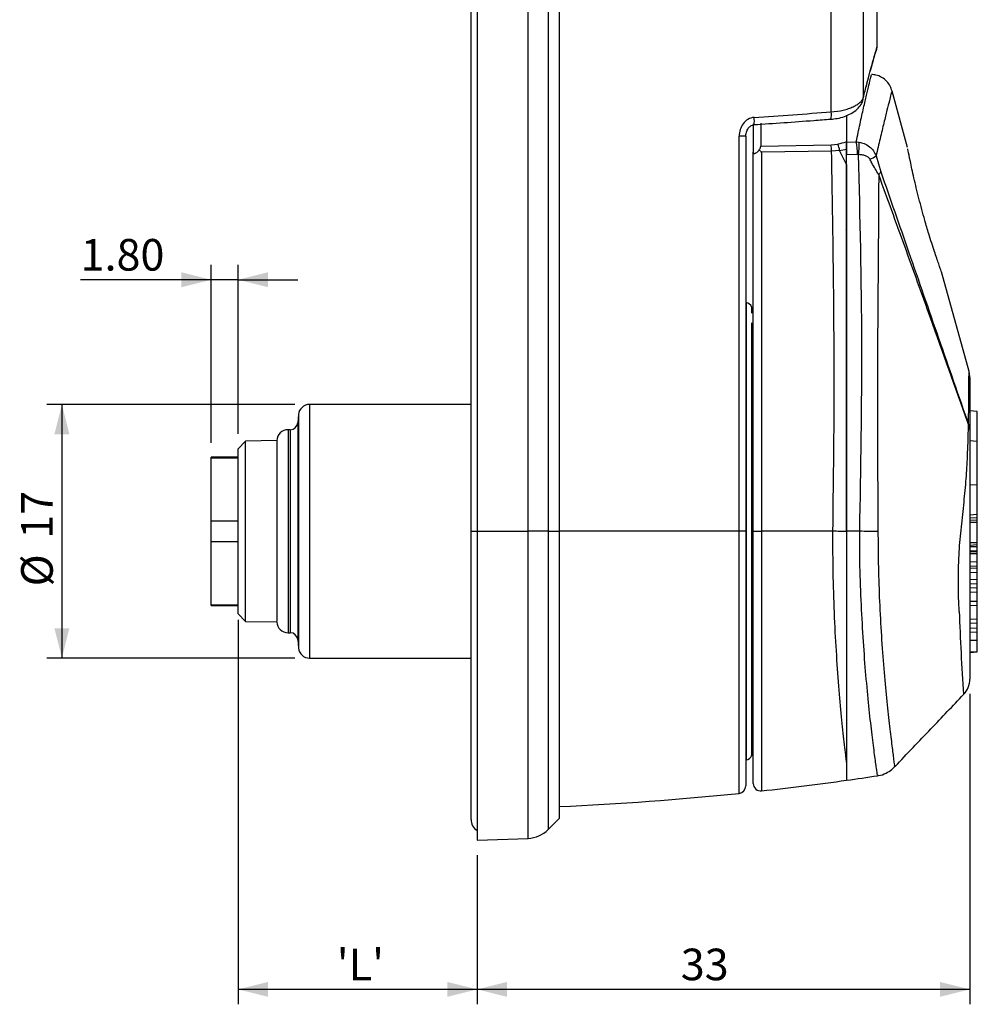
# Model space of a CAD drawing. Extents: x 0 to 420, y 0 to 297.
# Drawn here: x 101 to 165, y 103 to 169 of the extents above; entities that cross this region are included whole.
import ezdxf

# ---------------------------------------------------------------- set-up
doc = ezdxf.new("R2010")
doc.units = 0
doc.layers.get('0').update_dxf_attribs({"linetype": 'CONTINUOUS'})
doc.layers.add('SLD-0', color=7, linetype='CONTINUOUS')
doc.styles.add('SLDTEXTSTYLE0', font='TXT', dxfattribs={"width": 0.75})
doc.dimstyles.new('SLDDIMSTYLE0', dxfattribs={"dimtxt": 2.116667, "dimasz": 2, "dimexe": 0, "dimexo": 0.0625, "dimgap": 0.529167, "dimtad": 2, "dimdec": 0, "dimrnd": 1e-09, "dimzin": 12, "dimtxsty": 'SLDTEXTSTYLE0', "dimsah": 1, "dimcen": 0.09, "dimazin": 3, "dimtfac": 1, "dimtofl": 0, "dimtmove": 0, "dimatfit": 3, "dimtolj": 1, "dimtzin": 12})
doc.dimstyles.new('SLDDIMSTYLE2', dxfattribs={"dimtxt": 2.116667, "dimasz": 2, "dimexe": 0, "dimexo": 0.0625, "dimgap": 0.529167, "dimtad": 2, "dimrnd": 1e-09, "dimzin": 12, "dimtxsty": 'SLDTEXTSTYLE0', "dimsah": 1, "dimcen": 0.09, "dimazin": 3, "dimtfac": 1, "dimtofl": 0, "dimtmove": 0, "dimatfit": 3, "dimtolj": 1, "dimtzin": 12})
doc.dimstyles.new('SLDDIMSTYLE3', dxfattribs={"dimtxt": 2.116667, "dimasz": 2, "dimexe": 0, "dimexo": 0.0625, "dimgap": 0.529167, "dimtad": 2, "dimrnd": 1e-09, "dimzin": 4, "dimtxsty": 'SLDTEXTSTYLE0', "dimsah": 1, "dimcen": 0.09, "dimazin": 3, "dimtfac": 1, "dimtmove": 0, "dimatfit": 3, "dimtolj": 1, "dimtzin": 12})

# ---------------------------------------------------------------- blocks, each defined once
blk = doc.blocks.new('_D_5')
at = {"layer": 'SLD-0', "color": 7}
for p, q in [((113.611, 140.458), (113.611, 152.384)), ((115.411, 141.065), (115.411, 152.384)), ((113.611, 151.384), (104.864, 151.384)), ((115.411, 151.384), (113.611, 151.384)), ((115.411, 151.384), (119.411, 151.384))]:
    blk.add_line(p, q, dxfattribs=at)
for points in [[(113.611, 151.384), (111.611, 151.884), (111.611, 150.884)], [(115.411, 151.384), (117.411, 150.884), (117.411, 151.884)]]:
    blk.add_solid(points, dxfattribs=at)
at = {"layer": 'SLD-0', "color": 7, "insert": (104.864, 154.113), "char_height": 2.1167, "attachment_point": 1, "style": 'SLDTEXTSTYLE0'}
blk.add_mtext('1.80', dxfattribs=at)
blk = doc.blocks.new('_D_6')
at = {"layer": 'SLD-0', "color": 7}
for p, q in [((119.198, 143.032), (102.611, 143.032)), ((103.611, 143.032), (103.611, 126.032)), ((119.198, 126.032), (102.611, 126.032))]:
    blk.add_line(p, q, dxfattribs=at)
for points in [[(103.611, 143.032), (103.111, 141.032), (104.111, 141.032)], [(103.611, 126.032), (104.111, 128.032), (103.111, 128.032)]]:
    blk.add_solid(points, dxfattribs=at)
at = {"layer": 'SLD-0', "color": 7, "char_height": 2.1167, "attachment_point": 1, "rotation": 90, "style": 'SLDTEXTSTYLE0'}
for s, insert in [('17', (100.882, 134.036)), ('%%c', (100.882, 130.841))]:
    blk.add_mtext(s, dxfattribs=dict(at, insert=insert))
blk = doc.blocks.new('_D_7')
at = {"layer": 'SLD-0', "color": 7}
for p, q in [((164.411, 123.632), (164.411, 102.84)), ((131.411, 112.84), (131.411, 102.84)), ((164.411, 103.84), (131.411, 103.84))]:
    blk.add_line(p, q, dxfattribs=at)
for points in [[(131.411, 103.84), (133.411, 103.34), (133.411, 104.34)], [(164.411, 103.84), (162.411, 104.34), (162.411, 103.34)]]:
    blk.add_solid(points, dxfattribs=at)
at = {"layer": 'SLD-0', "color": 7, "insert": (145.055, 106.569), "char_height": 2.1167, "attachment_point": 1, "style": 'SLDTEXTSTYLE0'}
blk.add_mtext('33', dxfattribs=at)
blk = doc.blocks.new('_D_8')
at = {"layer": 'SLD-0', "color": 7}
for p, q in [((115.411, 128.606), (115.411, 102.84)), ((131.411, 112.84), (131.411, 102.84)), ((131.411, 103.84), (115.411, 103.84))]:
    blk.add_line(p, q, dxfattribs=at)
for points in [[(115.411, 103.84), (117.411, 103.34), (117.411, 104.34)], [(131.411, 103.84), (129.411, 104.34), (129.411, 103.34)]]:
    blk.add_solid(points, dxfattribs=at)
at = {"layer": 'SLD-0', "color": 7, "insert": (122.013, 106.569), "char_height": 2.1167, "attachment_point": 1, "style": 'SLDTEXTSTYLE0'}
blk.add_mtext("'L'", dxfattribs=at)

msp = doc.modelspace()

# ---------------------------------------------------------------- linework, layer by layer
at = {"color": 7, "linetype": 'CONTINUOUS'}
for p, q in [((131.011, 168.432), (131.011, 240.901)), ((131.411, 240.901), (131.411, 134.532)), ((136.911, 240.901), (136.911, 134.532)), ((158.211, 167.007), (158.211, 171.205)), ((131.011, 134.532), (131.011, 168.432)), ((160.237, 160.253), (159.203, 164.021)), ((156.161, 162.404), (156.161, 160.607)), ((149.911, 161.833), (149.911, 159.922)), ((150.411, 161.877), (150.411, 160.337)), ((149.411, 161.012), (149.411, 134.532)), ((149.911, 134.532), (149.911, 159.922)), ((156.161, 160.139), (156.161, 159.787)), ((156.161, 134.532), (156.161, 159.757)), ((156.161, 157.252), (156.14, 157.282)), ((156.14, 154.782), (156.161, 154.813)), ((164.358, 145.227), (162.524, 151.914)), ((149.434, 149.852), (149.411, 149.856)), ((131.011, 143.032), (120.198, 143.032)), ((164.911, 142.546), (164.411, 142.59)), ((164.911, 140.554), (164.911, 142.546)), ((119.451, 142.347), (119.402, 141.789)), ((118.904, 141.332), (118.753, 141.332)), ((115.911, 140.574), (115.411, 140.065)), ((118.004, 140.611), (115.911, 140.574)), ((115.911, 128.49), (115.911, 140.574)), ((118.003, 140.582), (118.003, 128.482)), ((164.911, 137.646), (164.911, 140.554)), ((115.411, 128.999), (115.411, 140.065)), ((115.411, 139.507), (113.611, 139.507)), ((113.611, 139.458), (113.611, 139.507)), ((113.611, 139.458), (115.411, 139.458)), ((113.611, 135.227), (113.611, 139.458)), ((164.911, 135.648), (164.911, 137.646)), ((164.911, 135.407), (164.911, 135.648)), ((164.911, 135.246), (164.911, 135.407)), ((164.911, 135.129), (164.911, 135.246)), ((113.611, 135.227), (115.411, 135.227)), ((113.611, 133.837), (113.611, 135.227)), ((164.911, 133.761), (164.911, 135.129)), ((131.011, 117.146), (131.011, 134.532)), ((131.411, 134.532), (131.411, 113.84)), ((136.911, 134.532), (136.911, 115.282)), ((149.411, 134.532), (149.411, 117.471)), ((149.911, 117.632), (149.911, 134.532)), ((156.161, 134.532), (156.161, 117.852)), ((113.611, 133.837), (115.411, 133.837)), ((113.611, 129.606), (113.611, 133.837)), ((164.911, 133.621), (164.411, 133.578)), ((164.911, 133.621), (164.911, 133.761)), ((164.911, 133.481), (164.911, 133.621)), ((164.911, 133.195), (164.911, 133.481)), ((164.911, 133.122), (164.911, 133.195)), ((164.911, 133.024), (164.911, 133.122)), ((164.911, 132.479), (164.911, 133.024)), ((164.911, 132.479), (164.411, 132.46)), ((164.911, 132.195), (164.411, 132.176)), ((164.911, 132.035), (164.411, 132.054)), ((164.911, 132.195), (164.911, 132.479)), ((164.911, 132.035), (164.911, 132.195)), ((164.911, 131.751), (164.911, 132.035)), ((164.911, 131.751), (164.411, 131.77)), ((164.911, 131.3), (164.411, 131.281)), ((164.911, 131.3), (164.911, 131.751)), ((164.911, 131.016), (164.911, 131.3)), ((164.911, 131.016), (164.411, 130.997)), ((164.911, 130.717), (164.411, 130.737)), ((164.911, 130.717), (164.911, 131.016)), ((164.911, 130.434), (164.911, 130.717)), ((164.911, 130.434), (164.411, 130.453)), ((164.911, 129.835), (164.911, 130.434)), ((113.611, 129.606), (115.411, 129.606)), ((113.611, 129.557), (113.611, 129.606)), ((113.611, 129.557), (115.411, 129.557)), ((164.911, 129.835), (164.411, 129.816)), ((164.911, 129.551), (164.411, 129.532)), ((164.911, 129.551), (164.911, 129.835)), ((164.911, 128.639), (164.911, 129.551)), ((115.411, 128.999), (115.911, 128.49)), ((164.911, 128.639), (164.411, 128.62)), ((164.911, 128.378), (164.911, 128.639)), ((115.911, 128.49), (118.004, 128.454)), ((164.911, 128.378), (164.411, 128.359)), ((164.911, 128.021), (164.411, 128.04)), ((164.911, 128.021), (164.911, 128.378)), ((164.911, 127.755), (164.911, 128.021)), ((118.753, 127.732), (118.904, 127.732)), ((164.911, 127.755), (164.411, 127.774)), ((164.911, 127.223), (164.911, 127.755)), ((119.402, 127.276), (119.451, 126.717)), ((164.911, 127.223), (164.411, 127.204)), ((164.911, 126.465), (164.911, 127.223)), ((120.198, 126.032), (131.011, 126.032)), ((164.411, 126.403), (164.911, 126.446)), ((164.911, 126.446), (164.911, 126.465)), ((149.8, 119.494), (149.911, 119.731)), ((149.411, 119.208), (149.434, 119.212)), ((156.161, 119.055), (156.161, 117.852)), ((131.011, 115.232), (131.011, 117.146)), ((136.173, 114.544), (136.911, 115.282)), ((131.411, 113.84), (134.828, 113.959))]:
    msp.add_line(p, q, dxfattribs=at)
at = {"color": 8, "linetype": 'CONTINUOUS'}
for p, q in [((134.828, 134.532), (134.828, 240.901)), ((136.173, 240.901), (136.173, 134.532)), ((155.126, 162.633), (155.126, 240.901)), ((157.271, 240.901), (157.271, 163.568)), ((148.963, 134.532), (148.963, 161.012)), ((149.411, 161.012), (148.963, 161.012)), ((150.411, 160.337), (155.114, 160.426)), ((155.114, 160.426), (155.561, 160.465)), ((156.161, 160.607), (156.801, 160.626)), ((156.801, 160.626), (156.995, 160.602)), ((155.155, 160.005), (150.466, 159.921)), ((150.466, 159.921), (150.466, 134.532)), ((155.691, 160.044), (155.155, 160.005)), ((155.691, 160.044), (156.161, 160.139)), ((156.161, 159.112), (155.691, 160.044)), ((156.892, 159.776), (156.161, 159.757)), ((156.958, 159.773), (156.892, 159.776)), ((158.138, 159.679), (158.449, 158.621)), ((149.434, 149.852), (149.434, 119.212)), ((149.8, 149.571), (149.8, 149.134)), ((149.8, 148.488), (149.8, 119.494)), ((120.198, 143.032), (120.198, 126.032)), ((119.451, 142.347), (119.451, 126.717)), ((118.753, 141.332), (118.753, 127.732)), ((118.904, 141.332), (118.904, 127.732)), ((119.402, 141.789), (119.402, 127.276)), ((164.911, 140.554), (164.411, 140.584)), ((164.911, 137.646), (164.411, 137.615)), ((164.911, 135.648), (164.411, 135.617)), ((164.911, 135.407), (164.411, 135.436)), ((164.911, 135.246), (164.411, 135.276)), ((164.911, 135.129), (164.411, 135.129)), ((131.011, 134.532), (131.411, 134.532)), ((131.411, 134.532), (134.828, 134.532)), ((134.828, 113.959), (134.828, 134.532)), ((136.173, 134.532), (134.828, 134.532)), ((136.173, 134.532), (136.173, 114.544)), ((136.173, 134.532), (136.911, 134.532)), ((148.963, 116.974), (148.963, 134.532)), ((149.911, 134.532), (150.466, 134.532)), ((150.466, 134.532), (150.466, 117.135)), ((155.241, 134.532), (150.466, 134.532)), ((157.036, 134.532), (156.161, 134.532)), ((164.911, 133.761), (164.411, 133.761)), ((164.911, 133.481), (164.411, 133.481)), ((164.911, 133.195), (164.411, 133.195)), ((164.911, 133.122), (164.411, 133.152)), ((164.911, 133.024), (164.411, 133.024)), ((164.911, 126.465), (164.411, 126.433))]:
    msp.add_line(p, q, dxfattribs=at)
at = {"color": 7, "linetype": 'CONTINUOUS', "flags": 128}
msp.add_lwpolyline([(157.247, 163.404), (157.266, 163.478), (157.271, 163.568)], dxfattribs=at)
at = {"color": 8, "linetype": 'CONTINUOUS', "flags": 128}
msp.add_lwpolyline([(156.161, 134.52), (156.052, 134.521), (155.94, 134.523), (155.827, 134.524), (155.712, 134.526), (155.596, 134.527), (155.479, 134.529), (155.36, 134.531), (155.241, 134.532)], dxfattribs=at)
at = {"color": 7, "linetype": 'CONTINUOUS'}
for centre, radius, start, end in [((157.711, 167.032), 0.5, 344.13185, 357.0203), ((154.206, 162.438), 0.941, 341.23063, 12.00887), ((148.844, 162.059), 1.138, 344.80068, 10.13924), ((149.347, 149.359), 0.5, 25, 80), ((162.911, 144.83), 1.5, 359.99549, 15.23194), ((120.198, 142.282), 0.75, 90, 175), ((118.753, 140.582), 0.75, 90, 177.81904), ((118.904, 141.832), 0.5, 270, 355), ((118.753, 128.482), 0.75, 182.18096, 270), ((118.904, 127.232), 0.5, 5, 90), ((120.198, 126.782), 0.75, 185, 270), ((162.911, 124.632), 1.5, 316.37067, 0), ((149.347, 119.705), 0.5, 280, 335), ((128.331, 315.907), 200, 277.99852, 278.59815), ((148.911, 117.471), 0.5, 275.92091, 0), ((150.411, 117.632), 0.5, 180, 276.35419), ((128.331, 315.907), 200, 276.35419, 277.99852), ((128.331, 315.907), 200, 272.4586, 275.92091), ((131.911, 115.232), 0.9, 180, 236.25101), ((134.759, 115.958), 2, 272, 315)]:
    msp.add_arc(centre, radius, start, end, dxfattribs=at)
at = {"color": 8, "linetype": 'CONTINUOUS'}
for centre, radius, start, end in [((152.812, 159.99), 2.342, 0.38231, 10.72833), ((154.59, 159.933), 1.107, 5.77313, 28.69854), ((152.555, 159.744), 4.337, 0.42322, 11.73102), ((152.683, 160.381), 4.317, 351.90703, 2.94025), ((157.28, 160.917), 1.506, 286.65489, 304.70382), ((157.976, 158.811), 0.509, 310.89752, 338.1652), ((164.085, 141.756), 0.251, 342.20909, 342.78939), ((163.715, 141.679), 0.611, 359.81966, 0.18034), ((148.015, -342.188), 476.806, 88.76929, 88.91597), ((302.822, 133.651), 139.189, 181.8471, 184.14213)]:
    msp.add_arc(centre, radius, start, end, dxfattribs=at)
for points, knots in [([(157.271, 163.568), (157.353, 163.886), (157.519, 164.522), (157.73, 165.308), (157.91, 165.964), (158.06, 166.499), (158.163, 166.864), (158.213, 167.041), (158.206, 167.014), (158.204, 167.007)], [0, 0, 0, 0, 0.146236, 0.293169, 0.442287, 0.592165, 0.765076, 0.939201, 1, 1, 1, 1]), ([(156.801, 160.626), (156.889, 161.038), (157.068, 161.877), (157.302, 162.914), (157.505, 163.789), (157.664, 164.461), (157.771, 164.904), (157.825, 165.127), (157.824, 165.123), (157.823, 165.121)], [0, 0, 0, 0, 0.146155, 0.297666, 0.449175, 0.605211, 0.761246, 0.908806, 1, 1, 1, 1]), ([(159.191, 164.018), (159.192, 164.022), (159.194, 164.031), (159.138, 163.816), (159.03, 163.396), (158.869, 162.762), (158.659, 161.916), (158.414, 160.897), (158.228, 160.075), (158.138, 159.679)], [0, 0, 0, 0, 0.088817, 0.240615, 0.391952, 0.543291, 0.699151, 0.855013, 1, 1, 1, 1]), ([(155.126, 162.633), (155.411, 162.651), (155.681, 162.691), (156.055, 162.779), (156.172, 162.812), (156.393, 162.886), (156.497, 162.927), (156.685, 163.013), (156.77, 163.059), (156.923, 163.155), (156.991, 163.205), (157.162, 163.357), (157.237, 163.462), (157.271, 163.568)], [0, 0, 0, 0, 0.25, 0.25, 0.375, 0.375, 0.5, 0.5, 0.625, 0.625, 0.75, 0.75, 1, 1, 1, 1]), ([(149.965, 162.259), (149.817, 162.249), (149.677, 162.202), (149.424, 162.051), (149.316, 161.949), (149.141, 161.715), (149.074, 161.583), (148.985, 161.304), (148.963, 161.16), (148.963, 161.012)], [0, 0, 0, 0, 0.25, 0.25, 0.5, 0.5, 0.75, 0.75, 1, 1, 1, 1]), ([(156.161, 160.635), (156.139, 160.625), (155.964, 160.549), (155.749, 160.504), (155.561, 160.465)], [0, 0, 0, 0, 0.126979, 1, 1, 1, 1]), ([(156.995, 160.602), (157.109, 160.574), (157.362, 160.511), (157.7, 160.311), (157.984, 160.03), (158.087, 159.795), (158.138, 159.679)], [0, 0, 0, 0, 0.22112, 0.487862, 0.746791, 1, 1, 1, 1]), ([(155.241, 134.532), (155.28, 137.571), (155.359, 143.649), (155.285, 152.14), (155.195, 157.592), (155.155, 160.005)], [0, 0, 0, 0, 0.357862, 0.715791, 1, 1, 1, 1]), ([(157.036, 134.532), (157.114, 138.738), (157.27, 147.152), (157.062, 155.565), (156.958, 159.773)], [0, 0, 0, 0, 0.499838, 1, 1, 1, 1]), ([(157.712, 159.474), (157.688, 159.509), (157.657, 159.555), (157.562, 159.63), (157.416, 159.7), (157.196, 159.754), (157.034, 159.767), (156.958, 159.773)], [0, 0, 0, 0, 0.14901, 0.196018, 0.44257, 0.737233, 1, 1, 1, 1]), ([(158.31, 158.426), (158.154, 158.681), (157.952, 159.011), (157.756, 159.388), (157.712, 159.474)], [0, 0, 0, 0, 0.772611, 1, 1, 1, 1]), ([(158.31, 158.426), (158.298, 156.434), (158.276, 152.451), (158.198, 144.477), (158.233, 138.496), (158.256, 134.507)], [0, 0, 0, 0, 0.249863, 0.499765, 1, 1, 1, 1]), ([(164.325, 141.679), (164.309, 141.724), (163.465, 144.107), (162.046, 148.09), (160.053, 153.625), (158.891, 156.825), (158.31, 158.426)], [0, 0, 0, 0, 0.007954, 0.426474, 0.71324, 1, 1, 1, 1]), ([(158.449, 158.621), (159.071, 156.829), (160.361, 153.109), (162.319, 147.462), (163.657, 143.608), (164.326, 141.682)], [0, 0, 0, 0, 0.317398, 0.658699, 1, 1, 1, 1]), ([(164.326, 141.681), (164.33, 142.128), (164.339, 142.99), (164.347, 143.972), (164.353, 144.696), (164.357, 145.103), (164.358, 145.281), (164.358, 145.227), (164.358, 145.227)], [0, 0, 0, 0, 0.210476, 0.405461, 0.605827, 0.800212, 0.999929, 1, 1, 1, 1]), ([(163.706, 129.165), (163.706, 129.165), (163.67, 129.751), (163.626, 130.981), (163.661, 132.829), (163.815, 134.614), (164.007, 136.274), (164.158, 137.871), (164.246, 139.31), (164.297, 140.595), (164.315, 141.318), (164.325, 141.679)], [0, 0, 0, 0, 0.000004, 0.149252, 0.298347, 0.421693, 0.544956, 0.6668, 0.788725, 0.89437, 1, 1, 1, 1]), ([(164.326, 141.677), (164.326, 141.677), (164.326, 141.678), (164.325, 141.679), (164.325, 141.679)], [0, 0, 0, 0, 0.215532, 1, 1, 1, 1]), ([(164.326, 141.682), (164.326, 141.682), (164.326, 141.681), (164.326, 141.681), (164.326, 141.681)], [0, 0, 0, 0, 0.789131, 1, 1, 1, 1]), ([(164.326, 141.681), (164.362, 141.596), (164.407, 141.489), (164.41, 141.379), (164.411, 141.355)], [0, 0, 0, 0, 0.787047, 1, 1, 1, 1]), ([(164.411, 141.355), (164.41, 141.378), (164.407, 141.488), (164.362, 141.594), (164.326, 141.677)], [0, 0, 0, 0, 0.212953, 1, 1, 1, 1]), ([(148.963, 134.532), (146.708, 134.532), (142.698, 134.532), (138.673, 134.532), (136.911, 134.532)], [0, 0, 0, 0, 0.56215, 1, 1, 1, 1]), ([(149.411, 134.532), (149.411, 134.532), (149.364, 134.532), (149.2, 134.532), (149.084, 134.532), (148.963, 134.532)], [0, 0, 0, 0, 0.5, 0.5, 1, 1, 1, 1]), ([(156.161, 119.055), (156.146, 119.171), (156.087, 119.649), (155.959, 120.745), (155.777, 122.532), (155.593, 124.68), (155.431, 127.101), (155.312, 129.736), (155.244, 132.242), (155.242, 133.856), (155.241, 134.532)], [0, 0, 0, 0, 0.045968, 0.188366, 0.33076, 0.473376, 0.615982, 0.757138, 0.898287, 1, 1, 1, 1]), ([(158.223, 118.214), (158.225, 118.202), (158.229, 118.164), (158.165, 118.598), (158.042, 119.493), (157.87, 120.825), (157.675, 122.536), (157.479, 124.548), (157.299, 126.815), (157.163, 129.264), (157.039, 131.86), (157.037, 133.642), (157.036, 134.532)], [0, 0, 0, 0, 0.051005, 0.159364, 0.267323, 0.375283, 0.481494, 0.587701, 0.690667, 0.793629, 0.896843, 1, 1, 1, 1]), ([(158.256, 134.507), (158.257, 134.369), (158.259, 134.231), (158.263, 134.093), (158.263, 134.093)], [0, 0, 0, 0, 0.999855, 1, 1, 1, 1]), ([(158.263, 134.093), (158.263, 134.093), (158.266, 133.332), (158.287, 131.793), (158.37, 129.483), (158.499, 127.199), (158.666, 125.028), (158.854, 123.067), (159.035, 121.404), (159.204, 120.083), (159.315, 119.201), (159.379, 118.762), (159.374, 118.8), (159.373, 118.813)], [0, 0, 0, 0, 0.0000025, 0.0934145, 0.188983, 0.2916008, 0.3969855, 0.5037081, 0.6134384, 0.7227826, 0.8353502, 0.945506, 1, 1, 1, 1])]:
    msp.add_open_spline(points, degree=3, knots=knots, dxfattribs=at)
at = {"color": 7, "linetype": 'CONTINUOUS'}
for points, knots in [([(157.271, 163.56), (157.283, 163.607), (157.377, 163.981), (157.532, 164.567), (157.73, 165.303), (157.896, 165.895), (158.029, 166.354), (158.124, 166.673), (158.179, 166.854), (158.185, 166.873), (158.188, 166.882)], [0, 0, 0, 0, 0.020367, 0.165576, 0.310476, 0.454739, 0.598074, 0.740246, 0.881091, 1, 1, 1, 1]), ([(159.201, 164.022), (159.165, 164.133), (159.087, 164.373), (158.852, 164.692), (158.523, 164.953), (158.168, 165.114), (157.923, 165.124), (157.824, 165.129)], [0, 0, 0, 0, 0.183142, 0.398053, 0.61528, 0.843757, 1, 1, 1, 1]), ([(155.097, 162.141), (155.24, 162.155), (155.566, 162.185), (156.037, 162.32), (156.492, 162.525), (156.869, 162.792), (157.123, 163.108), (157.259, 163.349), (157.265, 163.478), (157.266, 163.484)], [0, 0, 0, 0, 0.13114, 0.29848, 0.473001, 0.658461, 0.834309, 0.991805, 1, 1, 1, 1]), ([(149.412, 161.013), (149.412, 161.018), (149.404, 161.13), (149.455, 161.336), (149.59, 161.575), (149.756, 161.707), (149.878, 161.762), (149.936, 161.757), (149.943, 161.757)], [0, 0, 0, 0, 0.012934, 0.338409, 0.613669, 0.820553, 0.978027, 1, 1, 1, 1]), ([(149.942, 161.776), (151.284, 161.865), (153.006, 161.979), (154.718, 162.119), (155.095, 162.149)], [0, 0, 0, 0, 0.779309, 1, 1, 1, 1]), ([(150.31, 160.074), (150.328, 160.105), (150.369, 160.177), (150.405, 160.27), (150.409, 160.318), (150.411, 160.337)], [0, 0, 0, 0, 0.327611, 0.741068, 1, 1, 1, 1]), ([(156.161, 160.635), (156.161, 160.585), (156.161, 160.496), (156.161, 160.316), (156.161, 160.195), (156.161, 160.139)], [0, 0, 0, 0, 0.41117, 0.725874, 1, 1, 1, 1]), ([(156.161, 159.757), (156.161, 159.868), (156.161, 160.092), (156.161, 160.398), (156.161, 160.537), (156.161, 160.607)], [0, 0, 0, 0, 0.330228, 0.66038, 1, 1, 1, 1]), ([(149.911, 159.922), (149.913, 159.901), (149.917, 159.858), (149.956, 159.83), (150.017, 159.839), (150.099, 159.881), (150.2, 159.96), (150.273, 160.035), (150.31, 160.074)], [0, 0, 0, 0, 0.158198, 0.317702, 0.45858, 0.587896, 0.790466, 1, 1, 1, 1]), ([(150.31, 160.074), (150.361, 160.024), (150.414, 159.973), (150.465, 159.922), (150.466, 159.921)], [0, 0, 0, 0, 0.979488, 1, 1, 1, 1]), ([(162.519, 151.913), (162.519, 151.914), (162.519, 151.914), (162.341, 152.399), (162.045, 153.252), (161.705, 154.308), (161.346, 155.527), (160.992, 156.839), (160.657, 158.238), (160.416, 159.346), (160.28, 160.027), (160.261, 160.124), (160.254, 160.16)], [0, 0, 0, 0, 0.071315, 0.174963, 0.281628, 0.394216, 0.471123, 0.588812, 0.706786, 0.822228, 0.934435, 1, 1, 1, 1]), ([(156.161, 159.112), (156.161, 157.476), (156.161, 149.279), (156.161, 141.081), (156.161, 134.52)], [0, 0, 0, 0, 0.199566, 1, 1, 1, 1]), ([(164.411, 144.83), (164.411, 144.802), (164.411, 144.745), (164.411, 144.302), (164.411, 143.598), (164.411, 142.636), (164.411, 141.79), (164.411, 141.355)], [0, 0, 0, 0, 0.197649, 0.395296, 0.592947, 0.790597, 1, 1, 1, 1]), ([(164.411, 141.355), (164.411, 141), (164.411, 140.291), (164.411, 139.048), (164.411, 137.676), (164.411, 136.194), (164.411, 134.693), (164.411, 132.952), (164.411, 131.008), (164.411, 129.149), (164.411, 127.681), (164.411, 126.572), (164.411, 125.683), (164.411, 125.067), (164.411, 124.7), (164.411, 124.655), (164.411, 124.632)], [0, 0, 0, 0, 0.059494, 0.118978, 0.185161, 0.251343, 0.317268, 0.383283, 0.484429, 0.585423, 0.657177, 0.728925, 0.80075, 0.872563, 0.936284, 1, 1, 1, 1]), ([(156.161, 134.52), (156.161, 133.528), (156.161, 131.546), (156.161, 128.655), (156.161, 125.947), (156.161, 123.553), (156.161, 121.557), (156.161, 120.047), (156.161, 119.36), (156.161, 119.055)], [0, 0, 0, 0, 0.150794, 0.301526, 0.452627, 0.603698, 0.745035, 0.886375, 1, 1, 1, 1]), ([(159.408, 118.78), (160.207, 119.619), (161.737, 121.225), (163.266, 122.831), (163.997, 123.598)], [0, 0, 0, 0, 0.5224, 1, 1, 1, 1]), ([(158.226, 118.162), (158.251, 118.163), (158.452, 118.172), (158.789, 118.312), (159.162, 118.528), (159.334, 118.714), (159.4, 118.785)], [0, 0, 0, 0, 0.054732, 0.443512, 0.785439, 1, 1, 1, 1])]:
    msp.add_open_spline(points, degree=3, knots=knots, dxfattribs=at)
at = {"color": 8, "linetype": 'CONTINUOUS'}
msp.add_open_spline([(149.965, 162.259), (151.689, 162.373), (153.409, 162.499), (155.126, 162.633)], degree=3, dxfattribs=at)

# ---------------------------------------------------------------- dimensions: what is measured, and where the dimension line sits
at = {"layer": 'SLD-0', "color": 7}
for base, p1, p2, dimstyle, picture, middle in [((113.611, 151.384), (115.411, 140.065), (113.611, 139.458), 'SLDDIMSTYLE3', '_D_5', (107.6, 151.384)), ((131.411, 103.84), (164.411, 124.632), (131.411, 113.84), 'SLDDIMSTYLE0', '_D_7', (146.619, 103.84))]:
    dim = msp.add_linear_dim(base=base, p1=p1, p2=p2, dimstyle=dimstyle, dxfattribs=at)
    dim.commit()
    dim.dimension.update_dxf_attribs({"geometry": picture, "text_midpoint": middle, "dimtype": 160})
dim = msp.add_linear_dim(base=(103.611, 126.032), p1=(120.198, 143.032), p2=(120.198, 126.032), angle=90, text='%%c<>', dimstyle='SLDDIMSTYLE0', dxfattribs=at)
dim.commit()
dim.dimension.update_dxf_attribs({"geometry": '_D_6', "text_midpoint": (103.611, 134.003), "dimtype": 160})
dim = msp.add_linear_dim(base=(115.411, 103.84), p1=(131.411, 113.84), p2=(115.411, 129.606), text="'L'", dimstyle='SLDDIMSTYLE2', dxfattribs=at)
dim.commit()
dim.dimension.update_dxf_attribs({"geometry": '_D_8', "text_midpoint": (123.223, 103.84), "dimtype": 160})

doc.saveas('drawing.dxf')
